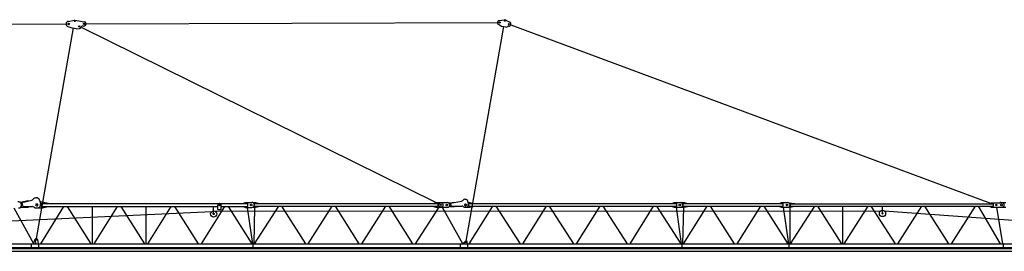
# Model space of a CAD drawing. Extents: x 27 to 475563, y -612 to 600082.
# Drawn here: x 220325 to 266253, y 83695 to 94498 of the extents above; entities that cross this region are included whole.
import ezdxf

# ---------------------------------------------------------------- set-up
doc = ezdxf.new("R2010")
doc.units = 0

# ---------------------------------------------------------------- blocks, each defined once
blk = doc.blocks.new('W_9025_80m_HT23')
at = {"color": 7, "linetype": 'Continuous'}
for p, q in [((1105, 14260), (22490, 14298)), ((22592, 14421), (22884, 14476)), ((22902, 14476), (23340, 14399)), ((23423, 14301), (42610, 14368)), ((42659, 14282), (42799, 14200)), ((42697, 14467), (42943, 14497)), ((42972, 14492), (43188, 14381)), ((43238, 14263), (65602, 5943)), ((21114, 4292), (22838, 14112)), ((22575, 14180), (22710, 14135)), ((22710, 14134), (22966, 14089)), ((22963, 14070), (22966, 14089)), ((22963, 14070), (23112, 14088)), ((23189, 14143), (39747, 5968)), ((41158, 4172), (42903, 14182)), ((42799, 14200), (43006, 14164)), ((43003, 14144), (43006, 14164)), ((43003, 14144), (43013, 14142)), ((43012, 14142), (43088, 14181)), ((20382, 5990), (20702, 6060)), ((20427, 5979), (20472, 5778)), ((20428, 5979), (20893, 6082)), ((20702, 6060), (20704, 6040)), ((21031, 6194), (21080, 6205)), ((21031, 6194), (21033, 6184)), ((21080, 6205), (21082, 6195)), ((21251, 6078), (21292, 5887)), ((21268, 5998), (21370, 5998)), ((21370, 5998), (21670, 5938)), ((30760, 5938), (30860, 5978)), ((30860, 5978), (31150, 5978)), ((40382, 5952), (40588, 5987)), ((40413, 5942), (40929, 6031)), ((40588, 5987), (40589, 5972)), ((41055, 6129), (41104, 6137)), ((41055, 6129), (41057, 6118)), ((41104, 6137), (41106, 6126)), ((41230, 6022), (41249, 5872)), ((10305, 4662), (29291, 5559)), ((20048, 5718), (20971, 4063)), ((20409, 5758), (20735, 5758)), ((20472, 5778), (20912, 5778)), ((20733, 5778), (20735, 5758)), ((21085, 5718), (21370, 5718)), ((21105, 5901), (21135, 5901)), ((21105, 5816), (21135, 5816)), ((21306, 4048), (22385, 5788)), ((21320, 5928), (30970, 5928)), ((21320, 5788), (21320, 5928)), ((21320, 5788), (29575, 5788)), ((21370, 5718), (21670, 5778)), ((21670, 5928), (21670, 5938)), ((21670, 5778), (21670, 5788)), ((22544, 5788), (23646, 4048)), ((23720, 4048), (23720, 5788)), ((23799, 4048), (24889, 5788)), ((25044, 5788), (26146, 4048)), ((26220, 4048), (26220, 5788)), ((26299, 4048), (27389, 5788)), ((27544, 5788), (28646, 4048)), ((28799, 4048), (29889, 5788)), ((29370, 5438), (29370, 5788)), ((29443, 5563), (60496, 5583)), ((29575, 5788), (29575, 5848)), ((29575, 5643), (29575, 5788)), ((29575, 5643), (29725, 5643)), ((29725, 5643), (29725, 5848)), ((29725, 5788), (30970, 5788)), ((30044, 5788), (31146, 4048)), ((30760, 5928), (30760, 5938)), ((30760, 5778), (30760, 5788)), ((30760, 5778), (30860, 5738)), ((30860, 5738), (31150, 5738)), ((30941, 5738), (31179, 4048)), ((30970, 5788), (30970, 5928)), ((31198, 5968), (31325, 5968)), ((31198, 5748), (31328, 5748)), ((31261, 4048), (31300, 5748)), ((31275, 5918), (39840, 5918)), ((31275, 5798), (31275, 5918)), ((31275, 5798), (39840, 5798)), ((31283, 4048), (32406, 5798)), ((31325, 5968), (31475, 5928)), ((31325, 5748), (31475, 5788)), ((31475, 5918), (31475, 5928)), ((31475, 5788), (31475, 5798)), ((32540, 5798), (33650, 4048)), ((33783, 4048), (34906, 5798)), ((35040, 5798), (36150, 4048)), ((36283, 4048), (37406, 5798)), ((37540, 5798), (38650, 4048)), ((38784, 4048), (39898, 5748)), ((39630, 5928), (39730, 5968)), ((39630, 5918), (39630, 5928)), ((39630, 5788), (39630, 5798)), ((39630, 5788), (39730, 5748)), ((39730, 5968), (40280, 5968)), ((39730, 5748), (40280, 5748)), ((39840, 5798), (39840, 5918)), ((40031, 5748), (40977, 4052)), ((40391, 5788), (40605, 5788)), ((40413, 5942), (40437, 5803)), ((40437, 5803), (40954, 5803)), ((40604, 5803), (40605, 5788)), ((41100, 5748), (41325, 5748)), ((41105, 5896), (41135, 5896)), ((41105, 5820), (41135, 5820)), ((41237, 5968), (41325, 5968)), ((41275, 5918), (50970, 5918)), ((41275, 5798), (41275, 5918)), ((41275, 5798), (50970, 5798)), ((41294, 4048), (42396, 5798)), ((41325, 5968), (41475, 5928)), ((41325, 5748), (41475, 5788)), ((41475, 5918), (41475, 5928)), ((41475, 5788), (41475, 5798)), ((42528, 5798), (43662, 4048)), ((43794, 4048), (44896, 5798)), ((45028, 5798), (46162, 4048)), ((46294, 4048), (47396, 5798)), ((47528, 5798), (48662, 4048)), ((48794, 4048), (49896, 5798)), ((50028, 5798), (51162, 4048)), ((50760, 5928), (50860, 5968)), ((50760, 5918), (50760, 5928)), ((50760, 5788), (50760, 5798)), ((50760, 5788), (50860, 5748)), ((50860, 5968), (51325, 5968)), ((50860, 5748), (51325, 5748)), ((50940, 5748), (51180, 4048)), ((50970, 5798), (50970, 5918)), ((51261, 4048), (51300, 5748)), ((51275, 5918), (55940, 5918)), ((51275, 5798), (51275, 5918)), ((51275, 5798), (55940, 5798)), ((51294, 4048), (52396, 5798)), ((51325, 5968), (51475, 5928)), ((51325, 5748), (51475, 5788)), ((51475, 5918), (51475, 5928)), ((51475, 5788), (51475, 5798)), ((52534, 5798), (53657, 4048)), ((53794, 4048), (54896, 5798)), ((55034, 5798), (56157, 4048)), ((55760, 5928), (55860, 5968)), ((55760, 5918), (55760, 5928)), ((55760, 5788), (55760, 5798)), ((55760, 5788), (55860, 5748)), ((55860, 5968), (56150, 5968)), ((55860, 5748), (56150, 5748)), ((55940, 5798), (55940, 5918)), ((55940, 5748), (56180, 4048)), ((56213, 5948), (56325, 5948)), ((56213, 5768), (56325, 5768)), ((56260, 4048), (56260, 5768)), ((56275, 5908), (65750, 5908)), ((56275, 5808), (56275, 5908)), ((56275, 5808), (65750, 5808)), ((56282, 4048), (57408, 5808)), ((56325, 5948), (56475, 5918)), ((56325, 5768), (56475, 5798)), ((56475, 5908), (56475, 5918)), ((56475, 5798), (56475, 5808)), ((57534, 5808), (58656, 4048)), ((58720, 4048), (58720, 5808)), ((58782, 4048), (59908, 5808)), ((60034, 5808), (61156, 4048)), ((60570, 5458), (60570, 5808)), ((60652, 5577), (79110, 4260)), ((61282, 4048), (62408, 5808)), ((62534, 5808), (63656, 4048)), ((63782, 4048), (64908, 5808)), ((65033, 5808), (66067, 4048)), ((65540, 5918), (65640, 5958)), ((65540, 5909), (65540, 5918)), ((65540, 5798), (65540, 5807)), ((65540, 5798), (65640, 5758)), ((65640, 5958), (66150, 5958)), ((65640, 5758), (66150, 5758)), ((65750, 5808), (65750, 5908)), ((65896, 5758), (66174, 4048)), ((66090, 5968), (66325, 5968)), ((66090, 5748), (66325, 5748)), ((20964, 4048), (21054, 4260)), ((21050, 4234), (21064, 4048)), ((21159, 4247), (21192, 4048)), ((40973, 4048), (41114, 4161)), ((41055, 4048), (41098, 4141)), ((1883, 3695), (79121, 3695)), ((1916, 3868), (79497, 3868)), ((2128, 4048), (79289, 4048)), ((2150, 3827), (79519, 3827)), ((20879, 3868), (20879, 4048)), ((21221, 3868), (21221, 4048)), ((31220, 3868), (31220, 4048)), ((33586, 4051), (33588, 4048)), ((40879, 3868), (40879, 4048)), ((41192, 4048), (41202, 4108)), ((41221, 3868), (41221, 4048)), ((51220, 3868), (51220, 4048)), ((56220, 3868), (56220, 4048)), ((66220, 3868), (66220, 4048))]:
    blk.add_line(p, q, dxfattribs=at)
for centre, radius in [((22615, 14299), 35), ((22894, 14427), 21), ((23323, 14301), 27.5), ((42710, 14368), 27.5), ((42949, 14448), 21), ((43142, 14292), 27.5), ((23099, 14188), 27.5), ((29370, 5438), 145), ((29650, 5848), 28), ((31120, 5858), 37.6), ((39970, 5858), 100), ((39970, 5858), 27.5), ((40250, 5858), 37.6), ((51120, 5858), 37.6), ((56120, 5858), 37.6), ((60570, 5458), 145), ((65880, 5858), 27.5), ((66120, 5858), 37.6), ((29370, 5438), 30), ((60570, 5458), 30), ((21105, 4238), 25), ((41148, 4118), 25)]:
    blk.add_circle(centre, radius, dxfattribs=at)
for centre, radius, start, end in [((22615, 14299), 125, 100.5894, 251.3763), ((22894, 14427), 50, 80, 102.361), ((23323, 14301), 100, 258.0719, 80), ((42710, 14368), 100, 96.9441, 239.7059), ((42949, 14448), 50, 62.6691, 96.9441), ((43142, 14292), 100, 267.57, 62.6691), ((23099, 14188), 100, 277.1724, 335.556), ((23282, 14105), 100, 78.0719, 155.556), ((43133, 14092), 100, 87.57, 117.2518), ((20274, 5863), 140, 68.8629, 102.4202), ((20275, 5858), 140, 270, 90), ((20361, 6087), 100, 248.8629, 282.4202), ((20872, 6179), 100, 282.4202, 323.8299), ((21065, 6038), 140, 106.2428, 143.8299), ((21024, 6182), 10, 286.2428, 12.4202), ((21092, 6197), 10, 192.4202, 278.5977), ((21114, 6048), 140, 12.0728, 98.5977), ((31150, 5858), 120, 270, 90), ((40910, 6139), 110, 279.7854, 321.1951), ((41082, 6001), 110, 106.9662, 141.1951), ((41047, 6116), 10, 286.9662, 9.7854), ((41116, 6128), 10, 189.7854, 272.6047), ((41121, 6008), 110, 7.1553, 92.6047), ((20409, 5618), 140, 90, 108.3991), ((20912, 5638), 140, 51.7868, 90), ((21085, 5858), 140, 231.7868, 270), ((21105, 5858), 42.5, 90, 270), ((21135, 5858), 42.5, 270, 90), ((21155, 5858), 140, 270, 12.0728), ((29650, 5848), 75, 0, 180), ((40280, 5858), 110, 270, 90), ((40364, 6060), 110, 253.1381, 279.7854), ((40391, 5678), 110, 90, 105.8165), ((40954, 5693), 110, 48.5904, 90), ((41100, 5858), 110, 228.5904, 270), ((41105, 5858), 37.6, 90, 270), ((41135, 5858), 37.6, 270, 90), ((41140, 5858), 110, 270, 7.1553), ((51150, 5858), 110, 270, 90), ((56150, 5858), 110, 270, 90), ((66090, 5858), 110, 90, 114.6199), ((66090, 5858), 110, 245.3799, 270), ((66150, 5858), 100, 270, 90), ((21105, 4238), 55, 9.264, 184.1655), ((41148, 4118), 55, 350, 155.0581)]:
    blk.add_arc(centre, radius, start, end, dxfattribs=at)

msp = doc.modelspace()

# ---------------------------------------------------------------- block references
msp.add_blockref('W_9025_80m_HT23', (200000, 80000))

doc.saveas('drawing.dxf')
